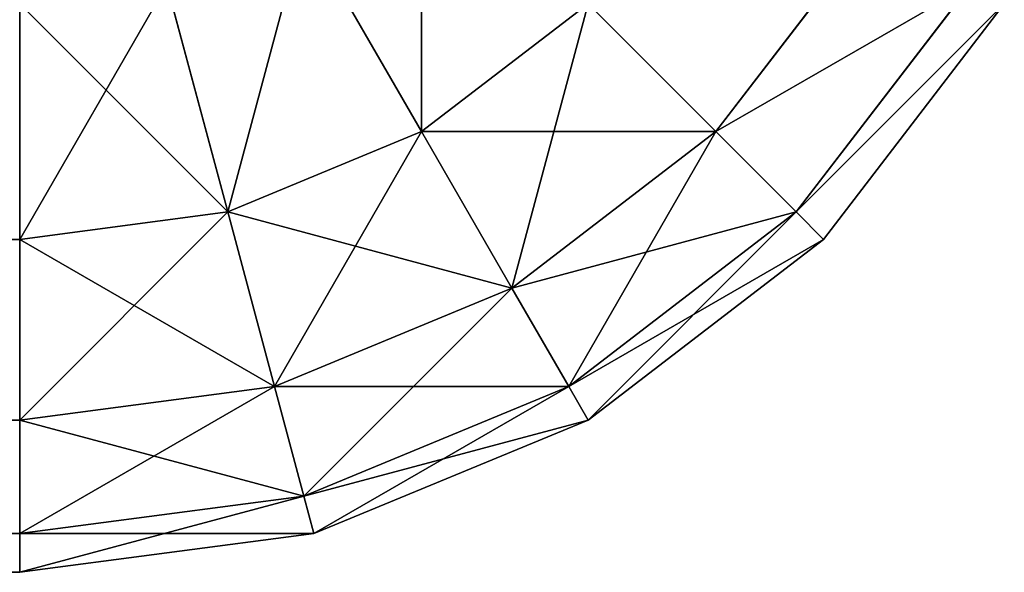
# Model space of a CAD drawing. Extents: x -5185 to 2761, y 188 to 13267.
# Drawn here: x 1751 to 1760, y 4117 to 4122 of the extents above; entities that cross this region are included whole.
import ezdxf

# ---------------------------------------------------------------- set-up
doc = ezdxf.new("R2010")
doc.units = 0
doc.header["$LTSCALE"] = 25.4
doc.layers.get('0').update_dxf_attribs({"color": 13, "linetype": 'CONTINUOUS'})

# ---------------------------------------------------------------- blocks, each defined once
blk = doc.blocks.new('GROUP_12')
at = {"color": 15}
for p, q in [((1393.5355, 3.8763, 427.0711), (1392.5, 5.6699, 428.6603)), ((1393.5355, 3.8763, 427.0711), (1392.5, 5.6699, 428.6603)), ((1393.5355, 3.8763, 2.9289), (1392.5, 5.6699, 1.3397)), ((1393.5355, 3.8763, 2.9289), (1392.5, 5.6699, 1.3397)), ((1396.1237, 3.8763, 425), (1397.5, 5.6699, 425)), ((1396.1237, 3.8763, 425), (1397.5, 5.6699, 425)), ((1396.1237, 3.8763, 5), (1397.5, 5.6699, 5)), ((1396.1237, 3.8763, 5), (1397.5, 5.6699, 5)), ((1391.8301, 3.1699, 427.0711), (1391.2941, 5.1704, 428.6603)), ((1391.8301, 3.1699, 427.0711), (1391.2941, 5.1704, 428.6603)), ((1391.8301, 3.1699, 2.9289), (1391.2941, 5.1704, 1.3397)), ((1391.8301, 3.1699, 2.9289), (1391.2941, 5.1704, 1.3397)), ((1396.8301, 3.1699, 422.5882), (1398.3652, 5.1704, 422.5882)), ((1396.8301, 3.1699, 422.5882), (1398.3652, 5.1704, 422.5882)), ((1396.8301, 3.1699, 7.4118), (1398.3652, 5.1704, 7.4118)), ((1396.8301, 3.1699, 7.4118), (1398.3652, 5.1704, 7.4118)), ((1390, 5, 428.6603), (1390, 2.9289, 427.0711)), ((1390, 5, 1.3397), (1390, 2.9289, 2.9289)), ((1390, 5, 1.3397), (1390, 2.9289, 2.9289)), ((1390, 5, 428.6603), (1390, 2.9289, 427.0711)), ((1393.5355, 3.8763, 427.0711), (1395, 5, 427.0711)), ((1393.5355, 3.8763, 427.0711), (1395, 5, 427.0711)), ((1393.5355, 3.8763, 2.9289), (1395, 5, 2.9289)), ((1393.5355, 3.8763, 2.9289), (1395, 5, 2.9289)), ((1396.1237, 3.8763, 425), (1395, 5, 427.0711)), ((1396.1237, 3.8763, 425), (1395, 5, 427.0711)), ((1396.1237, 3.8763, 5), (1395, 5, 2.9289)), ((1396.1237, 3.8763, 5), (1395, 5, 2.9289)), ((1397.0711, 2.9289, 420), (1398.6603, 5, 420)), ((1397.0711, 2.9289, 10), (1398.6603, 5, 10)), ((1397.0711, 2.9289, 420), (1398.6603, 5, 420)), ((1397.0711, 2.9289, 10), (1398.6603, 5, 10)), ((1391.8301, 3.1699, 427.0711), (1393.5355, 3.8763, 427.0711)), ((1391.8301, 3.1699, 427.0711), (1393.5355, 3.8763, 427.0711)), ((1391.8301, 3.1699, 2.9289), (1393.5355, 3.8763, 2.9289)), ((1391.8301, 3.1699, 2.9289), (1393.5355, 3.8763, 2.9289)), ((1394.3301, 2.5, 425), (1393.5355, 3.8763, 427.0711)), ((1394.3301, 2.5, 425), (1393.5355, 3.8763, 427.0711)), ((1394.3301, 2.5, 5), (1393.5355, 3.8763, 2.9289)), ((1394.3301, 2.5, 5), (1393.5355, 3.8763, 2.9289)), ((1394.3301, 2.5, 425), (1396.1237, 3.8763, 425)), ((1394.3301, 2.5, 425), (1396.1237, 3.8763, 425)), ((1394.3301, 2.5, 5), (1396.1237, 3.8763, 5)), ((1394.3301, 2.5, 5), (1396.1237, 3.8763, 5)), ((1396.8301, 3.1699, 422.5882), (1396.1237, 3.8763, 425)), ((1396.8301, 3.1699, 422.5882), (1396.1237, 3.8763, 425)), ((1396.8301, 3.1699, 7.4118), (1396.1237, 3.8763, 5)), ((1396.8301, 3.1699, 7.4118), (1396.1237, 3.8763, 5)), ((1390, 2.9289, 427.0711), (1391.8301, 3.1699, 427.0711)), ((1390, 2.9289, 427.0711), (1391.8301, 3.1699, 427.0711)), ((1390, 2.9289, 2.9289), (1391.8301, 3.1699, 2.9289)), ((1390, 2.9289, 2.9289), (1391.8301, 3.1699, 2.9289)), ((1392.2414, 1.6348, 425), (1391.8301, 3.1699, 427.0711)), ((1392.2414, 1.6348, 425), (1391.8301, 3.1699, 427.0711)), ((1392.2414, 1.6348, 5), (1391.8301, 3.1699, 2.9289)), ((1392.2414, 1.6348, 5), (1391.8301, 3.1699, 2.9289)), ((1394.8296, 1.6348, 422.5882), (1396.8301, 3.1699, 422.5882)), ((1394.8296, 1.6348, 422.5882), (1396.8301, 3.1699, 422.5882)), ((1394.8296, 1.6348, 7.4118), (1396.8301, 3.1699, 7.4118)), ((1394.8296, 1.6348, 7.4118), (1396.8301, 3.1699, 7.4118)), ((1397.0711, 2.9289, 420), (1396.8301, 3.1699, 422.5882)), ((1397.0711, 2.9289, 420), (1396.8301, 3.1699, 422.5882)), ((1397.0711, 2.9289, 10), (1396.8301, 3.1699, 7.4118)), ((1397.0711, 2.9289, 10), (1396.8301, 3.1699, 7.4118)), ((10, 2.9289, 2.9289), (1390, 2.9289, 2.9289)), ((10, 2.9289, 2.9289), (1390, 2.9289, 2.9289)), ((10, 2.9289, 427.0711), (1390, 2.9289, 427.0711)), ((10, 2.9289, 427.0711), (1390, 2.9289, 427.0711)), ((1390, 2.9289, 2.9289), (1390, 1.3397, 5)), ((1390, 2.9289, 427.0711), (1390, 1.3397, 425)), ((1390, 2.9289, 2.9289), (1390, 1.3397, 5)), ((1390, 2.9289, 427.0711), (1390, 1.3397, 425)), ((1395, 1.3397, 420), (1397.0711, 2.9289, 420)), ((1395, 1.3397, 10), (1397.0711, 2.9289, 10)), ((1395, 1.3397, 10), (1397.0711, 2.9289, 10)), ((1395, 1.3397, 420), (1397.0711, 2.9289, 420)), ((1397.0711, 2.9289, 420), (1397.0711, 2.9289, 10)), ((1397.0711, 2.9289, 420), (1397.0711, 2.9289, 10)), ((1392.2414, 1.6348, 425), (1394.3301, 2.5, 425)), ((1392.2414, 1.6348, 425), (1394.3301, 2.5, 425)), ((1392.2414, 1.6348, 5), (1394.3301, 2.5, 5)), ((1392.2414, 1.6348, 5), (1394.3301, 2.5, 5)), ((1394.8296, 1.6348, 422.5882), (1394.3301, 2.5, 425)), ((1394.8296, 1.6348, 422.5882), (1394.3301, 2.5, 425)), ((1394.8296, 1.6348, 7.4118), (1394.3301, 2.5, 5)), ((1394.8296, 1.6348, 7.4118), (1394.3301, 2.5, 5)), ((1390, 1.3397, 425), (1392.2414, 1.6348, 425)), ((1390, 1.3397, 425), (1392.2414, 1.6348, 425)), ((1390, 1.3397, 5), (1392.2414, 1.6348, 5)), ((1390, 1.3397, 5), (1392.2414, 1.6348, 5)), ((1392.5, 0.6699, 422.5882), (1392.2414, 1.6348, 425)), ((1392.5, 0.6699, 422.5882), (1392.2414, 1.6348, 425)), ((1392.5, 0.6699, 7.4118), (1392.2414, 1.6348, 5)), ((1392.5, 0.6699, 7.4118), (1392.2414, 1.6348, 5)), ((1392.5, 0.6699, 422.5882), (1394.8296, 1.6348, 422.5882)), ((1392.5, 0.6699, 422.5882), (1394.8296, 1.6348, 422.5882)), ((1392.5, 0.6699, 7.4118), (1394.8296, 1.6348, 7.4118)), ((1392.5, 0.6699, 7.4118), (1394.8296, 1.6348, 7.4118)), ((1395, 1.3397, 420), (1394.8296, 1.6348, 422.5882)), ((1395, 1.3397, 420), (1394.8296, 1.6348, 422.5882)), ((1395, 1.3397, 10), (1394.8296, 1.6348, 7.4118)), ((1395, 1.3397, 10), (1394.8296, 1.6348, 7.4118)), ((10, 1.3397, 5), (1390, 1.3397, 5)), ((10, 1.3397, 5), (1390, 1.3397, 5)), ((10, 1.3397, 425), (1390, 1.3397, 425)), ((10, 1.3397, 425), (1390, 1.3397, 425)), ((1390, 1.3397, 5), (1390, 0.3407, 7.4118)), ((1390, 1.3397, 425), (1390, 0.3407, 422.5882)), ((1390, 1.3397, 5), (1390, 0.3407, 7.4118)), ((1390, 1.3397, 425), (1390, 0.3407, 422.5882)), ((1392.5882, 0.3407, 420), (1395, 1.3397, 420)), ((1392.5882, 0.3407, 10), (1395, 1.3397, 10)), ((1392.5882, 0.3407, 10), (1395, 1.3397, 10)), ((1392.5882, 0.3407, 420), (1395, 1.3397, 420)), ((1395, 1.3397, 420), (1395, 1.3397, 10)), ((1395, 1.3397, 420), (1395, 1.3397, 10)), ((1390, 0.3407, 422.5882), (1392.5, 0.6699, 422.5882)), ((1390, 0.3407, 422.5882), (1392.5, 0.6699, 422.5882)), ((1390, 0.3407, 7.4118), (1392.5, 0.6699, 7.4118)), ((1390, 0.3407, 7.4118), (1392.5, 0.6699, 7.4118)), ((1392.5882, 0.3407, 420), (1392.5, 0.6699, 422.5882)), ((1392.5882, 0.3407, 420), (1392.5, 0.6699, 422.5882)), ((1392.5882, 0.3407, 10), (1392.5, 0.6699, 7.4118)), ((1392.5882, 0.3407, 10), (1392.5, 0.6699, 7.4118)), ((10, 0.3407, 7.4118), (1390, 0.3407, 7.4118)), ((10, 0.3407, 422.5882), (1390, 0.3407, 422.5882)), ((10, 0.3407, 422.5882), (1390, 0.3407, 422.5882)), ((10, 0.3407, 7.4118), (1390, 0.3407, 7.4118)), ((1390, 0.3407, 422.5882), (1390, 0, 420)), ((1390, 0, 420), (1392.5882, 0.3407, 420)), ((1390, 0.3407, 7.4118), (1390, 0, 10)), ((1390, 0, 10), (1392.5882, 0.3407, 10)), ((1390, 0.3407, 422.5882), (1390, 0, 420)), ((1390, 0.3407, 7.4118), (1390, 0, 10)), ((1390, 0, 10), (1392.5882, 0.3407, 10)), ((1390, 0, 420), (1392.5882, 0.3407, 420)), ((1392.5882, 0.3407, 420), (1392.5882, 0.3407, 10)), ((1392.5882, 0.3407, 420), (1392.5882, 0.3407, 10)), ((10, 0, 420), (1390, 0, 420)), ((10, 0, 10), (1390, 0, 10)), ((10, 0, 420), (1390, 0, 420)), ((10, 0, 10), (1390, 0, 10)), ((1390, 0, 10), (1390, 0, 420)), ((1390, 0, 10), (1390, 0, 420))]:
    blk.add_line(p, q, dxfattribs=at)
mesh = blk.add_polyface(dxfattribs=at)
corners = [(1393.5355, 3.8763, 427.0711), (1393.5355, 6.4645, 428.6603), (1392.5, 5.6699, 428.6603), (1395, 5, 427.0711)]
mesh.append_faces([[corners[k] for k in face] for face in [(0, 1, 2), (1, 0, 3)]], dxfattribs={"vtx0": -1, "color": 15})
mesh = blk.add_polyface(dxfattribs=at)
corners = [(1393.5355, 6.4645, 1.3397), (1393.5355, 3.8763, 2.9289), (1392.5, 5.6699, 1.3397), (1395, 5, 2.9289)]
mesh.append_faces([[corners[k] for k in face] for face in [(0, 1, 2), (1, 0, 3)]], dxfattribs={"vtx0": -1, "color": 15})
mesh = blk.add_polyface(dxfattribs=at)
corners = [(1397.5, 5.6699, 425), (1395, 5, 427.0711), (1396.1237, 3.8763, 425), (1396.1237, 6.4645, 427.0711)]
mesh.append_faces([[corners[k] for k in face] for face in [(0, 1, 2), (1, 0, 3)]], dxfattribs={"vtx0": -1, "color": 15})
mesh = blk.add_polyface(dxfattribs=at)
corners = [(1395, 5, 2.9289), (1397.5, 5.6699, 5), (1396.1237, 3.8763, 5), (1396.1237, 6.4645, 2.9289)]
mesh.append_faces([[corners[k] for k in face] for face in [(0, 1, 2), (1, 0, 3)]], dxfattribs={"vtx0": -1, "color": 15})
mesh = blk.add_polyface(dxfattribs=at)
corners = [(1391.8301, 3.1699, 427.0711), (1392.5, 5.6699, 428.6603), (1391.2941, 5.1704, 428.6603), (1393.5355, 3.8763, 427.0711)]
mesh.append_faces([[corners[k] for k in face] for face in [(0, 1, 2), (1, 0, 3)]], dxfattribs={"vtx0": -1, "color": 15})
mesh = blk.add_polyface(dxfattribs=at)
corners = [(1392.5, 5.6699, 1.3397), (1391.8301, 3.1699, 2.9289), (1391.2941, 5.1704, 1.3397), (1393.5355, 3.8763, 2.9289)]
mesh.append_faces([[corners[k] for k in face] for face in [(0, 1, 2), (1, 0, 3)]], dxfattribs={"vtx0": -1, "color": 15})
mesh = blk.add_polyface(dxfattribs=at)
corners = [(1398.3652, 5.1704, 422.5882), (1396.1237, 3.8763, 425), (1396.8301, 3.1699, 422.5882), (1397.5, 5.6699, 425)]
mesh.append_faces([[corners[k] for k in face] for face in [(0, 1, 2), (1, 0, 3)]], dxfattribs={"vtx0": -1, "color": 15})
mesh = blk.add_polyface(dxfattribs=at)
corners = [(1396.1237, 3.8763, 5), (1398.3652, 5.1704, 7.4118), (1396.8301, 3.1699, 7.4118), (1397.5, 5.6699, 5)]
mesh.append_faces([[corners[k] for k in face] for face in [(0, 1, 2), (1, 0, 3)]], dxfattribs={"vtx0": -1, "color": 15})
mesh = blk.add_polyface(dxfattribs=at)
corners = [(1391.8301, 3.1699, 427.0711), (1390, 5, 428.6603), (1390, 2.9289, 427.0711), (1391.2941, 5.1704, 428.6603)]
mesh.append_faces([[corners[k] for k in face] for face in [(0, 1, 2), (1, 0, 3)]], dxfattribs={"vtx0": -1, "color": 15})
mesh = blk.add_polyface(dxfattribs=at)
corners = [(1391.2941, 5.1704, 1.3397), (1390, 2.9289, 2.9289), (1390, 5, 1.3397), (1391.8301, 3.1699, 2.9289)]
mesh.append_faces([[corners[k] for k in face] for face in [(0, 1, 2), (1, 0, 3)]], dxfattribs={"vtx0": -1, "color": 15})
mesh = blk.add_polyface(dxfattribs=at)
corners = [(1398.6603, 5, 420), (1396.8301, 3.1699, 422.5882), (1397.0711, 2.9289, 420), (1398.3652, 5.1704, 422.5882)]
mesh.append_faces([[corners[k] for k in face] for face in [(0, 1, 2), (1, 0, 3)]], dxfattribs={"vtx0": -1, "color": 15})
mesh = blk.add_polyface(dxfattribs=at)
corners = [(1396.8301, 3.1699, 7.4118), (1398.6603, 5, 10), (1397.0711, 2.9289, 10), (1398.3652, 5.1704, 7.4118)]
mesh.append_faces([[corners[k] for k in face] for face in [(0, 1, 2), (1, 0, 3)]], dxfattribs={"vtx0": -1, "color": 15})
mesh = blk.add_polyface(dxfattribs=at)
corners = [(1390, 5, 1.3397), (10, 2.9289, 2.9289), (10, 5, 1.3397), (1390, 2.9289, 2.9289)]
mesh.append_faces([[corners[k] for k in face] for face in [(0, 1, 2), (1, 0, 3)]], dxfattribs={"vtx0": -1, "color": 15})
mesh = blk.add_polyface(dxfattribs=at)
corners = [(1390, 2.9289, 427.0711), (10, 5, 428.6603), (10, 2.9289, 427.0711), (1390, 5, 428.6603)]
mesh.append_faces([[corners[k] for k in face] for face in [(0, 1, 2), (1, 0, 3)]], dxfattribs={"vtx0": -1, "color": 15})
mesh = blk.add_polyface(dxfattribs=at)
corners = [(1395, 5, 427.0711), (1394.3301, 2.5, 425), (1396.1237, 3.8763, 425), (1393.5355, 3.8763, 427.0711)]
mesh.append_faces([[corners[k] for k in face] for face in [(0, 1, 2), (1, 0, 3)]], dxfattribs={"vtx0": -1, "color": 15})
mesh = blk.add_polyface(dxfattribs=at)
corners = [(1396.1237, 3.8763, 5), (1393.5355, 3.8763, 2.9289), (1395, 5, 2.9289), (1394.3301, 2.5, 5)]
mesh.append_faces([[corners[k] for k in face] for face in [(0, 1, 2), (1, 0, 3)]], dxfattribs={"vtx0": -1, "color": 15})
mesh = blk.add_polyface(dxfattribs=at)
corners = [(1398.6603, 5, 10), (1397.0711, 2.9289, 420), (1397.0711, 2.9289, 10), (1398.6603, 5, 420)]
mesh.append_faces([[corners[k] for k in face] for face in [(0, 1, 2), (1, 0, 3)]], dxfattribs={"vtx0": -1, "color": 15})
mesh = blk.add_polyface(dxfattribs=at)
corners = [(1393.5355, 3.8763, 427.0711), (1392.2414, 1.6348, 425), (1394.3301, 2.5, 425), (1391.8301, 3.1699, 427.0711)]
mesh.append_faces([[corners[k] for k in face] for face in [(0, 1, 2), (1, 0, 3)]], dxfattribs={"vtx0": -1, "color": 15})
mesh = blk.add_polyface(dxfattribs=at)
corners = [(1394.3301, 2.5, 5), (1391.8301, 3.1699, 2.9289), (1393.5355, 3.8763, 2.9289), (1392.2414, 1.6348, 5)]
mesh.append_faces([[corners[k] for k in face] for face in [(0, 1, 2), (1, 0, 3)]], dxfattribs={"vtx0": -1, "color": 15})
mesh = blk.add_polyface(dxfattribs=at)
corners = [(1396.1237, 3.8763, 425), (1394.8296, 1.6348, 422.5882), (1396.8301, 3.1699, 422.5882), (1394.3301, 2.5, 425)]
mesh.append_faces([[corners[k] for k in face] for face in [(0, 1, 2), (1, 0, 3)]], dxfattribs={"vtx0": -1, "color": 15})
mesh = blk.add_polyface(dxfattribs=at)
corners = [(1396.8301, 3.1699, 7.4118), (1394.3301, 2.5, 5), (1396.1237, 3.8763, 5), (1394.8296, 1.6348, 7.4118)]
mesh.append_faces([[corners[k] for k in face] for face in [(0, 1, 2), (1, 0, 3)]], dxfattribs={"vtx0": -1, "color": 15})
mesh = blk.add_polyface(dxfattribs=at)
corners = [(1391.8301, 3.1699, 427.0711), (1390, 1.3397, 425), (1392.2414, 1.6348, 425), (1390, 2.9289, 427.0711)]
mesh.append_faces([[corners[k] for k in face] for face in [(0, 1, 2), (1, 0, 3)]], dxfattribs={"vtx0": -1, "color": 15})
mesh = blk.add_polyface(dxfattribs=at)
corners = [(1392.2414, 1.6348, 5), (1390, 2.9289, 2.9289), (1391.8301, 3.1699, 2.9289), (1390, 1.3397, 5)]
mesh.append_faces([[corners[k] for k in face] for face in [(0, 1, 2), (1, 0, 3)]], dxfattribs={"vtx0": -1, "color": 15})
mesh = blk.add_polyface(dxfattribs=at)
corners = [(1396.8301, 3.1699, 422.5882), (1395, 1.3397, 420), (1397.0711, 2.9289, 420), (1394.8296, 1.6348, 422.5882)]
mesh.append_faces([[corners[k] for k in face] for face in [(0, 1, 2), (1, 0, 3)]], dxfattribs={"vtx0": -1, "color": 15})
mesh = blk.add_polyface(dxfattribs=at)
corners = [(1397.0711, 2.9289, 10), (1394.8296, 1.6348, 7.4118), (1396.8301, 3.1699, 7.4118), (1395, 1.3397, 10)]
mesh.append_faces([[corners[k] for k in face] for face in [(0, 1, 2), (1, 0, 3)]], dxfattribs={"vtx0": -1, "color": 15})
mesh = blk.add_polyface(dxfattribs=at)
corners = [(1390, 1.3397, 5), (10, 2.9289, 2.9289), (1390, 2.9289, 2.9289), (10, 1.3397, 5)]
mesh.append_faces([[corners[k] for k in face] for face in [(0, 1, 2), (1, 0, 3)]], dxfattribs={"vtx0": -1, "color": 15})
mesh = blk.add_polyface(dxfattribs=at)
corners = [(1390, 2.9289, 427.0711), (10, 1.3397, 425), (1390, 1.3397, 425), (10, 2.9289, 427.0711)]
mesh.append_faces([[corners[k] for k in face] for face in [(0, 1, 2), (1, 0, 3)]], dxfattribs={"vtx0": -1, "color": 15})
mesh = blk.add_polyface(dxfattribs=at)
corners = [(1397.0711, 2.9289, 420), (1395, 1.3397, 10), (1397.0711, 2.9289, 10), (1395, 1.3397, 420)]
mesh.append_faces([[corners[k] for k in face] for face in [(0, 1, 2), (1, 0, 3)]], dxfattribs={"vtx0": -1, "color": 15})
mesh = blk.add_polyface(dxfattribs=at)
corners = [(1394.3301, 2.5, 425), (1392.5, 0.6699, 422.5882), (1394.8296, 1.6348, 422.5882), (1392.2414, 1.6348, 425)]
mesh.append_faces([[corners[k] for k in face] for face in [(0, 1, 2), (1, 0, 3)]], dxfattribs={"vtx0": -1, "color": 15})
mesh = blk.add_polyface(dxfattribs=at)
corners = [(1394.8296, 1.6348, 7.4118), (1392.2414, 1.6348, 5), (1394.3301, 2.5, 5), (1392.5, 0.6699, 7.4118)]
mesh.append_faces([[corners[k] for k in face] for face in [(0, 1, 2), (1, 0, 3)]], dxfattribs={"vtx0": -1, "color": 15})
mesh = blk.add_polyface(dxfattribs=at)
corners = [(1392.2414, 1.6348, 425), (1390, 0.3407, 422.5882), (1392.5, 0.6699, 422.5882), (1390, 1.3397, 425)]
mesh.append_faces([[corners[k] for k in face] for face in [(0, 1, 2), (1, 0, 3)]], dxfattribs={"vtx0": -1, "color": 15})
mesh = blk.add_polyface(dxfattribs=at)
corners = [(1392.5, 0.6699, 7.4118), (1390, 1.3397, 5), (1392.2414, 1.6348, 5), (1390, 0.3407, 7.4118)]
mesh.append_faces([[corners[k] for k in face] for face in [(0, 1, 2), (1, 0, 3)]], dxfattribs={"vtx0": -1, "color": 15})
mesh = blk.add_polyface(dxfattribs=at)
corners = [(1394.8296, 1.6348, 422.5882), (1392.5882, 0.3407, 420), (1395, 1.3397, 420), (1392.5, 0.6699, 422.5882)]
mesh.append_faces([[corners[k] for k in face] for face in [(0, 1, 2), (1, 0, 3)]], dxfattribs={"vtx0": -1, "color": 15})
mesh = blk.add_polyface(dxfattribs=at)
corners = [(1395, 1.3397, 10), (1392.5, 0.6699, 7.4118), (1394.8296, 1.6348, 7.4118), (1392.5882, 0.3407, 10)]
mesh.append_faces([[corners[k] for k in face] for face in [(0, 1, 2), (1, 0, 3)]], dxfattribs={"vtx0": -1, "color": 15})
mesh = blk.add_polyface(dxfattribs=at)
corners = [(1390, 0.3407, 7.4118), (10, 1.3397, 5), (1390, 1.3397, 5), (10, 0.3407, 7.4118)]
mesh.append_faces([[corners[k] for k in face] for face in [(0, 1, 2), (1, 0, 3)]], dxfattribs={"vtx0": -1, "color": 15})
mesh = blk.add_polyface(dxfattribs=at)
corners = [(1390, 1.3397, 425), (10, 0.3407, 422.5882), (1390, 0.3407, 422.5882), (10, 1.3397, 425)]
mesh.append_faces([[corners[k] for k in face] for face in [(0, 1, 2), (1, 0, 3)]], dxfattribs={"vtx0": -1, "color": 15})
mesh = blk.add_polyface(dxfattribs=at)
corners = [(1395, 1.3397, 420), (1392.5882, 0.3407, 10), (1395, 1.3397, 10), (1392.5882, 0.3407, 420)]
mesh.append_faces([[corners[k] for k in face] for face in [(0, 1, 2), (1, 0, 3)]], dxfattribs={"vtx0": -1, "color": 15})
mesh = blk.add_polyface(dxfattribs=at)
corners = [(1392.5, 0.6699, 422.5882), (1390, 0, 420), (1392.5882, 0.3407, 420), (1390, 0.3407, 422.5882)]
mesh.append_faces([[corners[k] for k in face] for face in [(0, 1, 2), (1, 0, 3)]], dxfattribs={"vtx0": -1, "color": 15})
mesh = blk.add_polyface(dxfattribs=at)
corners = [(1392.5882, 0.3407, 10), (1390, 0.3407, 7.4118), (1392.5, 0.6699, 7.4118), (1390, 0, 10)]
mesh.append_faces([[corners[k] for k in face] for face in [(0, 1, 2), (1, 0, 3)]], dxfattribs={"vtx0": -1, "color": 15})
mesh = blk.add_polyface(dxfattribs=at)
corners = [(1390, 0.3407, 422.5882), (10, 0, 420), (1390, 0, 420), (10, 0.3407, 422.5882)]
mesh.append_faces([[corners[k] for k in face] for face in [(0, 1, 2), (1, 0, 3)]], dxfattribs={"vtx0": -1, "color": 15})
mesh = blk.add_polyface(dxfattribs=at)
corners = [(1390, 0, 10), (10, 0.3407, 7.4118), (1390, 0.3407, 7.4118), (10, 0, 10)]
mesh.append_faces([[corners[k] for k in face] for face in [(0, 1, 2), (1, 0, 3)]], dxfattribs={"vtx0": -1, "color": 15})
mesh = blk.add_polyface(dxfattribs=at)
corners = [(1392.5882, 0.3407, 420), (1390, 0, 10), (1392.5882, 0.3407, 10), (1390, 0, 420)]
mesh.append_faces([[corners[k] for k in face] for face in [(0, 1, 2), (1, 0, 3)]], dxfattribs={"vtx0": -1, "color": 15})
mesh = blk.add_polyface(dxfattribs=at)
corners = [(1390, 0, 420), (10, 0, 10), (1390, 0, 10), (10, 0, 420)]
mesh.append_faces([[corners[k] for k in face] for face in [(0, 1, 2), (1, 0, 3)]], dxfattribs={"vtx0": -1, "color": 15})
blk = doc.blocks.new('GROUP_13')
at = {"color": 0}
blk.add_blockref('GROUP_12', (0, 0, 20), dxfattribs=at)

msp = doc.modelspace()

# ---------------------------------------------------------------- block references
at = {"color": 0}
msp.add_blockref('GROUP_13', (361.283, 4117.1302), dxfattribs=at)

doc.saveas('drawing.dxf')
